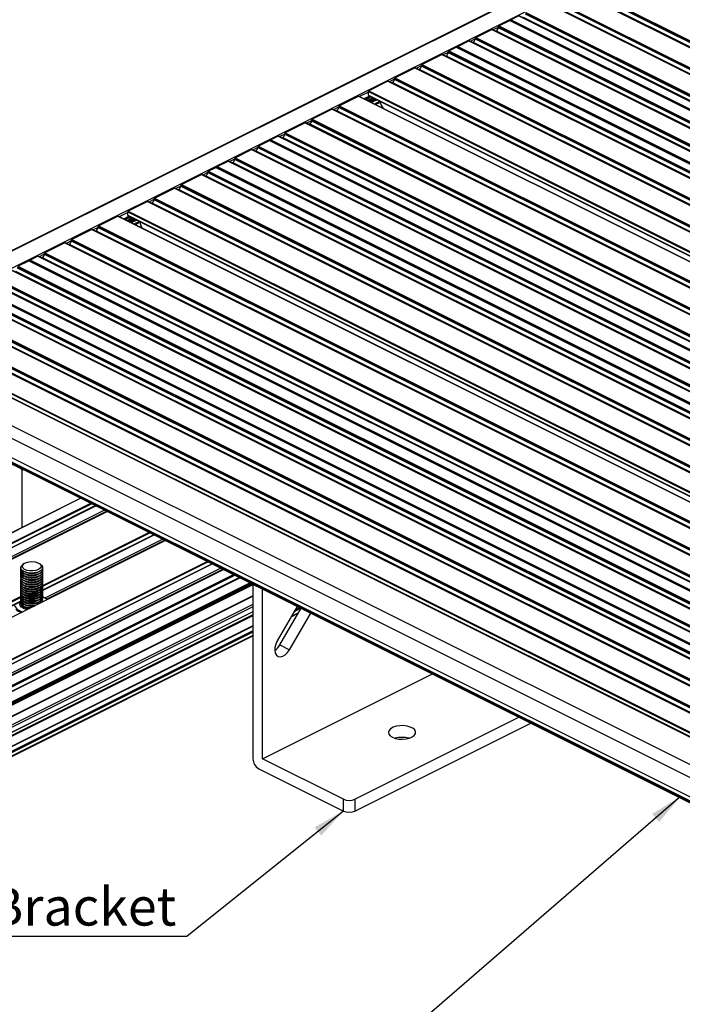
# Model space of a CAD drawing. Units: millimetres. Extents: x 244 to 1072, y 20 to 603.
# Drawn here: x 665 to 726, y 191 to 281 of the extents above; entities that cross this region are included whole.
import ezdxf

# ---------------------------------------------------------------- set-up
doc = ezdxf.new("R2010")
doc.units = ezdxf.units.MM
doc.layers.add('FORMAT', color=7, linetype='Continuous')
doc.styles.add('SLDTEXTSTYLE0', font='TXT', dxfattribs={"width": 0.75})
doc.dimstyles.new('SLDDIMSTYLE0', dxfattribs={"dimtxt": 0.18, "dimasz": 3, "dimexe": 0, "dimexo": 0.0625, "dimgap": 0, "dimtad": 0, "dimtih": 1, "dimtoh": 1, "dimdec": 0, "dimrnd": 1e-09, "dimzin": 0, "dimdsep": 46, "dimtxsty": 'Standard', "dimsah": 1, "dimcen": 0.09, "dimadec": 0, "dimazin": 0, "dimtfac": 3, "dimtdec": 0, "dimtofl": 0, "dimtmove": 0, "dimatfit": 3, "dimfxl": 1, "dimfrac": 2, "dimtolj": 1, "dimtzin": 0, "dimarcsym": 0})

# ---------------------------------------------------------------- blocks, each defined once
blk = doc.blocks.new('SW_NOTE_0_30')
at = {"layer": 'FORMAT', "color": 0}
blk.add_line((-39.495, 0), (0, 0), dxfattribs=at)
at = {"layer": 'FORMAT', "color": 0, "insert": (-38.605, 4.478), "char_height": 3.5, "attachment_point": 1, "style": 'SLDTEXTSTYLE0'}
blk.add_mtext('Pedestal Bracket', dxfattribs=at)

msp = doc.modelspace()

# ---------------------------------------------------------------- linework, layer by layer
at = {"color": 7, "linetype": 'Continuous', "lineweight": 25}
for p, q in [((721.431, 288.385), (651.39, 253.365)), ((716.73, 284.324), (849.312, 218.033)), ((716.094, 284.006), (848.676, 217.715)), ((848.71, 217.717), (716.127, 284.008)), ((713.619, 282.768), (846.201, 216.477)), ((846.235, 216.479), (713.652, 282.771)), ((714.255, 283.087), (846.838, 216.795)), ((711.144, 281.531), (710.454, 281.186)), ((711.144, 281.531), (843.726, 215.24)), ((843.76, 215.242), (711.177, 281.533)), ((711.78, 281.849), (844.363, 215.558)), ((709.305, 280.612), (710.322, 281.12)), ((709.305, 280.612), (841.888, 214.32)), ((710.322, 281.12), (842.904, 214.829)), ((842.938, 214.831), (710.355, 281.122)), ((710.454, 281.186), (843.037, 214.895)), ((707.184, 279.551), (708.669, 280.293)), ((708.669, 280.293), (841.251, 214.002)), ((841.285, 214.004), (708.702, 280.296)), ((709.013, 280.141), (709.075, 280.172)), ((709.252, 280.477), (709.252, 280.52)), ((705.531, 278.725), (706.548, 279.233)), ((706.548, 279.233), (839.13, 212.942)), ((839.164, 212.944), (706.581, 279.235)), ((706.891, 279.08), (706.954, 279.111)), ((707.131, 279.416), (707.131, 279.46)), ((707.184, 279.551), (839.766, 213.26)), ((702.234, 277.076), (704.073, 277.995)), ((704.073, 277.995), (836.655, 211.704)), ((836.689, 211.706), (704.106, 277.998)), ((704.416, 277.842), (704.479, 277.874)), ((704.656, 278.179), (704.656, 278.222)), ((704.709, 278.314), (705.399, 278.658)), ((704.709, 278.314), (837.292, 212.022)), ((705.399, 278.658), (837.981, 212.367)), ((838.015, 212.369), (705.432, 278.66)), ((705.531, 278.725), (838.114, 212.433)), ((702.181, 276.941), (702.181, 276.985)), ((702.234, 277.076), (834.817, 210.785)), ((699.759, 275.839), (701.598, 276.758)), ((701.598, 276.758), (834.18, 210.467)), ((834.214, 210.469), (701.631, 276.76)), ((701.941, 276.605), (702.004, 276.636)), ((699.123, 275.521), (697.355, 274.637)), ((699.123, 275.521), (831.705, 209.229)), ((831.739, 209.231), (699.157, 275.523)), ((699.467, 275.368), (699.53, 275.399)), ((699.706, 275.704), (699.706, 275.747)), ((699.759, 275.839), (832.342, 209.547)), ((697.32, 274.576), (829.902, 208.284)), ((697.32, 274.251), (697.32, 274.576)), ((697.355, 274.637), (829.938, 208.345)), ((694.633, 273.275), (696.401, 274.159)), ((696.401, 274.159), (828.983, 207.868)), ((829.005, 207.87), (696.423, 274.161)), ((697.022, 273.861), (697.53, 274.115)), ((697.588, 274.086), (697.08, 273.832)), ((697.737, 274.011), (697.229, 273.758)), ((697.339, 274.21), (829.56, 208.1)), ((697.847, 273.956), (697.34, 273.702)), ((697.878, 273.941), (697.371, 273.687)), ((697.914, 273.923), (697.407, 273.669)), ((697.974, 273.385), (698.427, 273.611)), ((693.996, 272.957), (692.158, 272.038)), ((693.996, 272.957), (826.579, 206.666)), ((826.612, 206.668), (694.03, 272.959)), ((694.403, 272.836), (694.34, 272.804)), ((694.58, 273.141), (694.58, 273.184)), ((694.633, 273.275), (827.215, 206.984)), ((691.522, 271.72), (689.683, 270.801)), ((691.522, 271.72), (824.104, 205.429)), ((824.138, 205.431), (691.555, 271.722)), ((691.928, 271.598), (691.865, 271.567)), ((692.105, 271.903), (692.105, 271.947)), ((692.158, 272.038), (824.74, 205.747)), ((689.63, 270.666), (689.63, 270.709)), ((689.683, 270.801), (822.266, 204.509)), ((687.208, 269.563), (688.225, 270.071)), ((688.225, 270.071), (820.807, 203.78)), ((820.841, 203.782), (688.258, 270.074)), ((689.047, 270.482), (688.357, 270.138)), ((688.357, 270.138), (820.94, 203.846)), ((689.047, 270.482), (821.629, 204.191)), ((821.663, 204.193), (689.08, 270.485)), ((689.453, 270.361), (689.39, 270.329)), ((685.087, 268.502), (686.572, 269.245)), ((686.572, 269.245), (819.154, 202.954)), ((819.188, 202.956), (686.605, 269.247)), ((686.915, 269.092), (686.978, 269.123)), ((687.155, 269.428), (687.155, 269.472)), ((687.208, 269.563), (819.791, 203.272)), ((683.434, 267.676), (684.45, 268.184)), ((684.45, 268.184), (817.033, 201.893)), ((817.067, 201.895), (684.484, 268.186)), ((684.794, 268.031), (684.857, 268.063)), ((685.034, 268.368), (685.034, 268.411)), ((685.087, 268.502), (817.669, 202.211)), ((682.559, 267.13), (682.559, 267.174)), ((682.612, 267.265), (683.301, 267.61)), ((682.612, 267.265), (815.195, 200.974)), ((683.301, 267.61), (815.884, 201.319)), ((815.918, 201.321), (683.335, 267.612)), ((683.434, 267.676), (816.017, 201.385)), ((680.137, 266.028), (681.976, 266.947)), ((681.976, 266.947), (814.558, 200.656)), ((814.592, 200.658), (682.009, 266.949)), ((682.319, 266.794), (682.382, 266.825)), ((677.662, 264.79), (679.501, 265.709)), ((679.501, 265.709), (812.083, 199.418)), ((812.117, 199.42), (679.534, 265.712)), ((679.844, 265.556), (679.907, 265.588)), ((680.084, 265.893), (680.084, 265.936)), ((680.137, 266.028), (812.72, 199.736)), ((677.026, 264.472), (675.258, 263.588)), ((677.026, 264.472), (809.608, 198.181)), ((809.642, 198.183), (677.059, 264.474)), ((677.37, 264.319), (677.432, 264.351)), ((677.609, 264.655), (677.609, 264.699)), ((677.662, 264.79), (810.245, 198.499)), ((675.223, 263.527), (807.805, 197.236)), ((675.223, 263.202), (675.223, 263.527)), ((675.258, 263.588), (807.841, 197.297)), ((672.536, 262.227), (674.304, 263.111)), ((674.304, 263.111), (806.886, 196.82)), ((806.908, 196.821), (674.326, 263.112)), ((674.925, 262.813), (675.433, 263.067)), ((675.491, 263.037), (674.983, 262.784)), ((675.64, 262.963), (675.132, 262.709)), ((675.242, 263.162), (807.463, 197.051)), ((675.75, 262.908), (675.243, 262.654)), ((675.781, 262.892), (675.273, 262.638)), ((675.817, 262.874), (675.309, 262.62)), ((675.877, 262.336), (676.33, 262.563)), ((671.899, 261.909), (670.061, 260.989)), ((671.899, 261.909), (804.482, 195.617)), ((804.515, 195.62), (671.933, 261.911)), ((672.306, 261.787), (672.243, 261.756)), ((672.483, 262.092), (672.483, 262.135)), ((672.536, 262.227), (805.118, 195.936)), ((669.424, 260.671), (667.586, 259.752)), ((669.424, 260.671), (802.007, 194.38)), ((802.041, 194.382), (669.458, 260.673)), ((670.008, 260.855), (670.008, 260.898)), ((670.061, 260.989), (802.643, 194.698)), ((669.831, 260.55), (669.768, 260.518)), ((665.111, 258.515), (666.128, 259.023)), ((666.128, 259.023), (798.71, 192.732)), ((798.744, 192.734), (666.161, 259.025)), ((666.95, 259.434), (666.26, 259.089)), ((666.26, 259.089), (798.843, 192.798)), ((666.95, 259.434), (799.532, 193.143)), ((799.566, 193.145), (666.983, 259.436)), ((667.356, 259.312), (667.293, 259.281)), ((667.533, 259.617), (667.533, 259.661)), ((667.586, 259.752), (800.169, 193.461)), ((664.475, 258.196), (797.057, 191.905)), ((797.091, 191.907), (664.508, 258.199)), ((665.111, 258.515), (797.694, 192.223)), ((662.353, 257.136), (794.936, 190.844)), ((794.969, 190.847), (662.387, 257.138)), ((662.99, 257.454), (795.572, 191.163)), ((660.515, 256.217), (793.097, 189.925)), ((661.204, 256.561), (793.787, 190.27)), ((793.82, 190.272), (661.238, 256.563)), ((661.337, 256.628), (793.919, 190.336)), ((659.879, 255.898), (792.461, 189.607)), ((792.495, 189.609), (659.912, 255.9)), ((657.404, 254.661), (789.986, 188.37)), ((790.02, 188.372), (657.437, 254.663)), ((658.04, 254.979), (790.623, 188.688)), ((655.565, 253.742), (788.148, 187.45)), ((653.161, 252.54), (785.744, 186.248)), ((654.929, 253.423), (787.511, 187.132)), ((787.545, 187.134), (654.962, 253.426)), ((653.126, 252.479), (785.708, 186.187)), ((653.126, 252.154), (785.708, 185.863)), ((653.145, 252.113), (785.708, 185.832)), ((653.126, 246.243), (785.708, 179.952)), ((653.302, 246.548), (785.885, 180.257)), ((653.126, 246.135), (785.708, 179.844)), ((653.158, 246.067), (785.741, 179.776)), ((665.412, 239.884), (660.285, 242.447)), ((665.5, 234.502), (665.5, 239.731)), ((670.894, 237.199), (649.61, 226.557)), ((650.585, 225.661), (672.278, 236.507)), ((673.322, 235.985), (652.043, 225.345)), ((667.383, 228.712), (677.626, 233.834)), ((678.67, 233.311), (657.39, 222.671)), ((661.28, 220.313), (682.973, 231.16)), ((665.384, 230.818), (665.384, 230.806)), ((665.681, 231.187), (665.567, 231.107)), ((667.2, 231.107), (667.087, 231.187)), ((667.384, 230.806), (667.384, 230.818)), ((684.017, 230.638), (662.738, 219.998)), ((665.384, 230.638), (665.384, 230.589)), ((665.384, 230.421), (665.384, 230.373)), ((665.384, 230.205), (665.384, 230.156)), ((665.384, 229.988), (665.384, 229.94)), ((665.818, 230.393), (665.897, 230.367)), ((665.818, 230.177), (665.897, 230.15)), ((665.818, 229.96), (665.897, 229.934)), ((666.871, 230.367), (666.95, 230.393)), ((666.871, 230.15), (666.95, 230.177)), ((666.871, 229.934), (666.95, 229.96)), ((667.384, 230.589), (667.384, 230.638)), ((667.384, 230.373), (667.384, 230.421)), ((667.384, 230.156), (667.384, 230.205)), ((667.384, 229.94), (667.384, 229.988)), ((663.713, 218.993), (685.509, 229.892)), ((665.384, 229.772), (665.384, 229.723)), ((665.384, 229.555), (665.384, 229.507)), ((665.384, 229.339), (665.384, 229.29)), ((665.384, 229.122), (665.384, 229.074)), ((665.818, 229.744), (665.897, 229.717)), ((665.818, 229.527), (665.897, 229.501)), ((665.818, 229.311), (665.897, 229.284)), ((665.818, 229.094), (665.897, 229.068)), ((666.871, 229.717), (666.95, 229.744)), ((666.871, 229.501), (666.95, 229.527)), ((666.871, 229.284), (666.95, 229.311)), ((666.871, 229.068), (666.95, 229.094)), ((667.384, 229.723), (667.384, 229.772)), ((667.384, 229.507), (667.384, 229.555)), ((667.384, 229.29), (667.384, 229.339)), ((667.384, 229.074), (667.384, 229.122)), ((686.713, 229.269), (686.714, 229.29)), ((686.713, 229.269), (686.713, 213.247)), ((687.597, 228.827), (686.713, 229.269)), ((663.719, 216.712), (686.713, 228.209)), ((665.384, 228.906), (665.384, 228.857)), ((665.384, 228.689), (665.384, 228.641)), ((665.384, 228.473), (665.384, 228.424)), ((665.384, 228.256), (665.384, 228.208)), ((665.818, 228.878), (665.897, 228.851)), ((665.818, 228.661), (665.897, 228.634)), ((665.818, 228.445), (665.897, 228.418)), ((665.818, 228.228), (665.897, 228.201)), ((666.871, 228.851), (666.95, 228.878)), ((666.871, 228.634), (666.95, 228.661)), ((666.871, 228.418), (666.95, 228.445)), ((666.871, 228.201), (666.95, 228.228)), ((667.456, 228.114), (667.376, 228.118)), ((667.384, 228.857), (667.384, 228.906)), ((667.384, 228.641), (667.384, 228.689)), ((667.384, 228.424), (667.384, 228.473)), ((667.384, 228.208), (667.384, 228.256)), ((667.504, 228.063), (667.456, 228.114)), ((687.597, 228.848), (687.597, 228.827)), ((687.597, 213.238), (687.597, 228.827)), ((655.932, 222.987), (665.391, 227.716)), ((665.384, 228.04), (665.384, 227.991)), ((665.384, 227.823), (665.384, 227.775)), ((665.384, 227.607), (665.384, 227.561)), ((665.818, 228.012), (665.897, 227.985)), ((665.818, 227.795), (665.897, 227.768)), ((665.818, 227.579), (665.897, 227.552)), ((665.818, 227.362), (665.897, 227.335)), ((666.871, 227.985), (666.95, 228.012)), ((666.871, 227.768), (666.95, 227.795)), ((666.871, 227.552), (666.95, 227.579)), ((667.37, 227.691), (667.377, 227.665)), ((667.384, 227.991), (667.384, 228.04)), ((667.384, 227.775), (667.384, 227.823)), ((690.783, 227.255), (688.941, 224.079)), ((686.713, 226.763), (663.392, 215.102)), ((689.183, 223.706), (691.137, 227.078)), ((690.066, 223.264), (692.021, 226.636)), ((690.227, 226.296), (690.871, 226.619)), ((663.713, 213.949), (686.713, 225.449)), ((663.713, 213.039), (686.713, 224.54)), ((689.183, 223.706), (690.066, 223.264)), ((687.597, 213.238), (703.207, 221.043)), ((696.082, 209.526), (711.162, 217.066)), ((696.082, 208.443), (712.244, 216.524)), ((695.022, 209.526), (687.597, 213.238)), ((687.244, 212.332), (695.022, 208.443)), ((695.022, 208.443), (695.022, 209.526)), ((696.082, 209.526), (696.082, 208.443))]:
    msp.add_line(p, q, dxfattribs=at)
at = {"color": 8, "linetype": 'Continuous', "lineweight": 25}
for p, q in [((721.462, 288.37), (651.446, 253.362)), ((723.053, 287.574), (653.037, 252.566)), ((716.677, 284.233), (849.251, 217.945)), ((716.5, 283.884), (848.815, 217.727)), ((716.677, 284.189), (849.208, 217.924)), ((714.025, 282.647), (846.34, 216.49)), ((714.202, 282.995), (846.776, 216.708)), ((714.202, 282.952), (846.733, 216.686)), ((711.727, 281.758), (844.302, 215.47)), ((711.727, 281.714), (844.258, 215.449)), ((711.55, 281.409), (843.865, 215.252)), ((709.252, 280.477), (708.796, 280.249)), ((709.075, 280.172), (841.39, 214.015)), ((709.252, 280.52), (841.827, 214.233)), ((709.252, 280.477), (841.783, 214.211)), ((707.131, 279.416), (706.675, 279.188)), ((706.954, 279.111), (839.269, 212.954)), ((707.131, 279.46), (839.705, 213.172)), ((707.131, 279.416), (839.662, 213.151)), ((704.656, 278.179), (704.2, 277.951)), ((704.479, 277.874), (836.794, 211.717)), ((704.656, 278.222), (837.231, 211.935)), ((704.656, 278.179), (837.187, 211.913)), ((702.181, 276.985), (834.756, 210.697)), ((702.181, 276.941), (701.725, 276.713)), ((702.004, 276.636), (834.319, 210.479)), ((702.181, 276.941), (834.712, 210.676)), ((699.706, 275.704), (699.25, 275.476)), ((699.53, 275.399), (831.844, 209.242)), ((699.706, 275.747), (832.281, 209.46)), ((699.706, 275.704), (832.237, 209.438)), ((697.32, 274.511), (696.521, 274.112)), ((697.32, 274.251), (829.591, 208.115)), ((697.427, 274.167), (696.919, 273.913)), ((697.959, 273.9), (697.452, 273.646)), ((698.046, 273.857), (697.539, 273.603)), ((698.129, 273.815), (697.621, 273.562)), ((698.379, 273.69), (697.872, 273.436)), ((694.58, 273.141), (694.124, 272.913)), ((694.403, 272.836), (826.718, 206.678)), ((694.58, 273.184), (827.154, 206.897)), ((694.58, 273.141), (827.111, 206.875)), ((692.105, 271.903), (691.649, 271.675)), ((691.928, 271.598), (824.243, 205.441)), ((692.105, 271.947), (824.679, 205.659)), ((692.105, 271.903), (824.636, 205.638)), ((689.63, 270.666), (689.174, 270.438)), ((689.63, 270.709), (822.205, 204.422)), ((689.63, 270.666), (822.161, 204.4)), ((689.453, 270.361), (821.768, 204.204)), ((687.155, 269.428), (686.699, 269.2)), ((686.978, 269.123), (819.293, 202.966)), ((687.155, 269.472), (819.73, 203.184)), ((687.155, 269.428), (819.686, 203.163)), ((685.034, 268.368), (684.578, 268.14)), ((684.857, 268.063), (817.172, 201.906)), ((685.034, 268.411), (817.608, 202.124)), ((685.034, 268.368), (817.565, 202.102)), ((682.559, 267.13), (682.103, 266.902)), ((682.559, 267.174), (815.133, 200.886)), ((682.559, 267.13), (815.09, 200.865)), ((682.382, 266.825), (814.697, 200.668)), ((680.084, 265.893), (679.628, 265.665)), ((679.907, 265.588), (812.222, 199.431)), ((680.084, 265.936), (812.659, 199.649)), ((680.084, 265.893), (812.615, 199.627)), ((677.609, 264.655), (677.153, 264.427)), ((677.432, 264.351), (809.747, 198.193)), ((677.609, 264.699), (810.184, 198.411)), ((677.609, 264.655), (810.14, 198.39)), ((675.223, 263.462), (674.424, 263.063)), ((675.33, 263.118), (674.822, 262.864)), ((675.223, 263.202), (807.494, 197.067)), ((675.862, 262.852), (675.355, 262.598)), ((675.949, 262.808), (675.441, 262.554)), ((676.032, 262.767), (675.524, 262.513)), ((676.282, 262.642), (675.775, 262.388)), ((672.483, 262.092), (672.027, 261.864)), ((672.306, 261.787), (804.621, 195.63)), ((672.483, 262.135), (805.057, 195.848)), ((672.483, 262.092), (805.014, 195.827)), ((670.008, 260.855), (669.552, 260.627)), ((670.008, 260.898), (802.582, 194.611)), ((670.008, 260.855), (802.539, 194.589)), ((669.831, 260.55), (802.146, 194.392)), ((667.533, 259.617), (667.077, 259.389)), ((667.356, 259.312), (799.671, 193.155)), ((667.533, 259.661), (800.107, 193.373)), ((667.533, 259.617), (800.064, 193.352)), ((664.881, 258.075), (797.196, 191.918)), ((665.058, 258.423), (797.633, 192.136)), ((665.058, 258.38), (797.589, 192.114)), ((662.937, 257.362), (795.511, 191.075)), ((662.937, 257.319), (795.468, 191.054)), ((662.76, 257.014), (795.075, 190.857)), ((660.285, 255.777), (792.6, 189.62)), ((660.462, 256.125), (793.036, 189.838)), ((660.462, 256.082), (792.993, 189.816)), ((657.81, 254.539), (790.125, 188.382)), ((657.987, 254.888), (790.561, 188.6)), ((657.987, 254.844), (790.518, 188.579)), ((655.512, 253.65), (788.087, 187.363)), ((655.512, 253.607), (788.043, 187.341)), ((655.335, 253.302), (787.65, 187.145)), ((655.601, 248.347), (787.122, 182.586)), ((655.07, 247.432), (787.122, 181.406)), ((665.469, 239.912), (665.412, 239.884)), ((665.665, 239.814), (665.5, 239.731)), ((670.913, 237.19), (649.643, 226.555)), ((671.832, 236.73), (650.562, 226.095)), ((671.911, 236.691), (650.598, 226.034)), ((672.258, 236.518), (650.598, 225.688)), ((673.079, 236.107), (650.12, 224.627)), ((673.276, 236.008), (650.209, 224.475)), ((673.335, 235.979), (652.065, 225.344)), ((677.605, 233.844), (667.38, 228.732)), ((677.18, 234.056), (667.381, 229.157)), ((677.259, 234.017), (667.384, 229.08)), ((678.683, 233.305), (657.412, 222.67)), ((678.427, 233.433), (667.594, 228.016)), ((678.623, 233.335), (667.762, 227.904)), ((682.527, 231.383), (661.257, 220.748)), ((682.606, 231.343), (661.293, 220.687)), ((682.953, 231.17), (661.293, 220.34)), ((683.774, 230.759), (660.815, 219.28)), ((683.971, 230.661), (660.904, 219.127)), ((684.03, 230.631), (662.76, 219.996)), ((684.949, 230.172), (663.679, 219.537)), ((685.067, 230.113), (663.732, 219.445)), ((685.479, 229.907), (663.732, 219.034)), ((686.449, 229.422), (663.555, 217.975)), ((686.567, 229.363), (663.609, 217.883)), ((686.638, 229.327), (663.679, 217.848)), ((686.713, 229.247), (663.732, 217.756)), ((665.388, 228.161), (655.91, 223.421)), ((686.713, 228.229), (663.732, 216.739)), ((665.387, 228.081), (655.945, 223.36)), ((665.387, 227.735), (655.945, 223.014)), ((686.713, 227.423), (662.265, 215.199)), ((686.713, 227.227), (662.353, 215.047)), ((667.376, 227.712), (667.405, 227.679)), ((686.713, 226.751), (663.414, 215.101)), ((686.713, 226.468), (663.697, 214.96)), ((686.713, 226.389), (663.732, 214.899)), ((690.896, 226.662), (690.252, 226.34)), ((691.129, 227.082), (690.5, 226.767)), ((691.012, 227.141), (690.596, 226.933)), ((686.713, 225.48), (663.732, 213.989)), ((686.713, 224.992), (663.679, 213.475)), ((686.713, 224.874), (663.732, 213.383)), ((686.713, 224.57), (663.732, 213.08))]:
    msp.add_line(p, q, dxfattribs=at)
at = {"color": 7, "linetype": 'Continuous', "lineweight": 25, "flags": 128}
for points in [[(667.2, 231.107), (667.289, 231.031), (667.374, 230.888), (667.371, 230.739), (667.281, 230.597), (667.11, 230.475), (666.876, 230.383), (666.597, 230.33), (666.3, 230.32), (666.01, 230.354), (665.753, 230.43), (665.552, 230.54), (665.426, 230.675), (665.384, 230.823), (665.431, 230.97), (665.563, 231.104), (665.563, 231.104)], [(665.813, 230.395), (665.596, 230.498), (665.45, 230.628), (665.386, 230.773), (665.384, 230.806)], [(665.677, 231.184), (665.875, 231.286), (666.128, 231.349), (666.409, 231.369), (666.687, 231.341), (666.933, 231.27), (667.119, 231.163), (667.225, 231.032), (667.24, 230.89), (667.162, 230.754), (667, 230.637), (666.772, 230.554), (666.501, 230.511), (666.217, 230.516), (665.952, 230.566), (665.733, 230.656), (665.585, 230.777), (665.524, 230.915), (665.555, 231.056), (665.677, 231.184)], [(667.384, 230.806), (667.38, 230.764), (667.311, 230.619), (667.16, 230.49), (666.939, 230.39), (666.669, 230.327), (666.374, 230.306), (666.08, 230.329), (665.813, 230.395)], [(665.813, 230.179), (665.596, 230.281), (665.45, 230.411), (665.386, 230.557), (665.384, 230.589)], [(665.813, 229.962), (665.596, 230.065), (665.45, 230.195), (665.386, 230.34), (665.384, 230.373)], [(665.813, 229.746), (665.596, 229.848), (665.45, 229.978), (665.386, 230.124), (665.384, 230.156)], [(665.813, 229.529), (665.596, 229.632), (665.45, 229.762), (665.386, 229.907), (665.384, 229.94)], [(665.813, 230.227), (665.596, 230.33), (665.45, 230.459), (665.386, 230.605), (665.398, 230.722)], [(665.813, 230.011), (665.596, 230.113), (665.45, 230.243), (665.386, 230.389), (665.398, 230.505)], [(665.813, 229.794), (665.596, 229.897), (665.45, 230.026), (665.386, 230.172), (665.398, 230.289)], [(665.813, 229.578), (665.596, 229.68), (665.45, 229.81), (665.386, 229.956), (665.398, 230.072)], [(667.37, 230.722), (667.38, 230.595), (667.311, 230.45), (667.16, 230.322), (666.939, 230.222), (666.669, 230.158), (666.374, 230.138), (666.08, 230.161), (665.813, 230.227)], [(667.384, 230.589), (667.38, 230.547), (667.311, 230.402), (667.16, 230.274), (666.939, 230.173), (666.669, 230.11), (666.374, 230.089), (666.08, 230.113), (665.813, 230.179)], [(667.37, 230.505), (667.38, 230.379), (667.311, 230.234), (667.16, 230.106), (666.939, 230.005), (666.669, 229.942), (666.374, 229.921), (666.08, 229.945), (665.813, 230.011)], [(667.384, 230.373), (667.38, 230.331), (667.311, 230.186), (667.16, 230.057), (666.939, 229.957), (666.669, 229.894), (666.374, 229.873), (666.08, 229.896), (665.813, 229.962)], [(667.366, 230.298), (667.38, 230.162), (667.311, 230.017), (667.16, 229.889), (666.939, 229.789), (666.669, 229.725), (666.374, 229.705), (666.08, 229.728), (665.813, 229.794)], [(667.384, 230.156), (667.38, 230.114), (667.311, 229.969), (667.16, 229.841), (666.939, 229.74), (666.669, 229.677), (666.374, 229.656), (666.08, 229.68), (665.813, 229.746)], [(667.37, 230.072), (667.38, 229.946), (667.311, 229.801), (667.16, 229.673), (666.939, 229.572), (666.669, 229.509), (666.374, 229.488), (666.08, 229.512), (665.813, 229.578)], [(667.384, 229.94), (667.38, 229.898), (667.311, 229.753), (667.16, 229.624), (666.939, 229.524), (666.669, 229.461), (666.374, 229.44), (666.08, 229.463), (665.813, 229.529)], [(665.813, 229.313), (665.596, 229.415), (665.45, 229.545), (665.386, 229.691), (665.384, 229.723)], [(665.813, 229.096), (665.596, 229.199), (665.45, 229.328), (665.386, 229.474), (665.384, 229.507)], [(665.813, 228.88), (665.596, 228.982), (665.45, 229.112), (665.386, 229.258), (665.384, 229.29)], [(665.813, 228.663), (665.596, 228.766), (665.45, 228.895), (665.386, 229.041), (665.384, 229.074)], [(665.813, 229.361), (665.596, 229.464), (665.45, 229.593), (665.386, 229.739), (665.4, 229.861)], [(665.813, 229.145), (665.596, 229.247), (665.45, 229.377), (665.386, 229.522), (665.398, 229.639)], [(665.813, 228.928), (665.596, 229.031), (665.45, 229.16), (665.386, 229.306), (665.398, 229.423)], [(665.813, 228.712), (665.596, 228.814), (665.45, 228.944), (665.386, 229.089), (665.398, 229.206)], [(667.37, 229.856), (667.38, 229.729), (667.311, 229.584), (667.16, 229.456), (666.939, 229.356), (666.669, 229.292), (666.374, 229.272), (666.08, 229.295), (665.813, 229.361)], [(667.384, 229.723), (667.38, 229.681), (667.311, 229.536), (667.16, 229.408), (666.939, 229.307), (666.669, 229.244), (666.374, 229.223), (666.08, 229.247), (665.813, 229.313)], [(667.371, 229.635), (667.38, 229.513), (667.311, 229.368), (667.16, 229.24), (666.939, 229.139), (666.669, 229.076), (666.374, 229.055), (666.08, 229.079), (665.813, 229.145)], [(667.384, 229.507), (667.38, 229.465), (667.311, 229.32), (667.16, 229.191), (666.939, 229.091), (666.669, 229.028), (666.374, 229.007), (666.08, 229.03), (665.813, 229.096)], [(667.37, 229.423), (667.38, 229.296), (667.311, 229.151), (667.16, 229.023), (666.939, 228.923), (666.669, 228.859), (666.374, 228.839), (666.08, 228.862), (665.813, 228.928)], [(667.384, 229.29), (667.38, 229.248), (667.311, 229.103), (667.16, 228.975), (666.939, 228.874), (666.669, 228.811), (666.374, 228.79), (666.08, 228.814), (665.813, 228.88)], [(667.37, 229.206), (667.38, 229.08), (667.311, 228.935), (667.16, 228.807), (666.939, 228.706), (666.669, 228.643), (666.374, 228.622), (666.08, 228.646), (665.813, 228.712)], [(667.384, 229.074), (667.38, 229.032), (667.311, 228.887), (667.16, 228.758), (666.939, 228.658), (666.669, 228.594), (666.374, 228.574), (666.08, 228.597), (665.813, 228.663)], [(665.813, 228.447), (665.596, 228.549), (665.45, 228.679), (665.386, 228.825), (665.384, 228.857)], [(665.813, 228.23), (665.596, 228.333), (665.45, 228.462), (665.386, 228.608), (665.384, 228.641)], [(665.813, 228.014), (665.596, 228.116), (665.45, 228.246), (665.386, 228.392), (665.384, 228.424)], [(665.813, 227.797), (665.596, 227.9), (665.45, 228.029), (665.386, 228.175), (665.384, 228.208)], [(665.813, 228.495), (665.596, 228.598), (665.45, 228.727), (665.386, 228.873), (665.398, 228.99)], [(665.813, 228.279), (665.596, 228.381), (665.45, 228.511), (665.386, 228.656), (665.398, 228.773)], [(665.813, 228.062), (665.596, 228.165), (665.45, 228.294), (665.386, 228.44), (665.398, 228.557)], [(665.813, 227.846), (665.596, 227.948), (665.45, 228.078), (665.386, 228.223), (665.398, 228.34)], [(665.813, 227.629), (665.596, 227.732), (665.45, 227.861), (665.386, 228.007), (665.397, 228.119)], [(667.37, 228.99), (667.38, 228.863), (667.311, 228.718), (667.16, 228.59), (666.939, 228.49), (666.669, 228.426), (666.374, 228.406), (666.08, 228.429), (665.813, 228.495)], [(667.384, 228.857), (667.38, 228.815), (667.311, 228.67), (667.16, 228.542), (666.939, 228.441), (666.669, 228.378), (666.374, 228.357), (666.08, 228.381), (665.813, 228.447)], [(667.37, 228.773), (667.38, 228.647), (667.311, 228.502), (667.16, 228.374), (666.939, 228.273), (666.669, 228.21), (666.374, 228.189), (666.08, 228.213), (665.813, 228.279)], [(667.384, 228.641), (667.38, 228.599), (667.311, 228.454), (667.16, 228.325), (666.939, 228.225), (666.669, 228.161), (666.374, 228.141), (666.08, 228.164), (665.813, 228.23)], [(667.37, 228.557), (667.38, 228.43), (667.311, 228.285), (667.16, 228.157), (666.939, 228.057), (666.669, 227.993), (666.374, 227.973), (666.08, 227.996), (665.813, 228.062)], [(667.384, 228.424), (667.38, 228.382), (667.311, 228.237), (667.16, 228.109), (666.939, 228.008), (666.669, 227.945), (666.374, 227.924), (666.08, 227.948), (665.813, 228.014)], [(667.37, 228.34), (667.38, 228.214), (667.311, 228.069), (667.16, 227.941), (666.939, 227.84), (666.669, 227.777), (666.374, 227.756), (666.08, 227.78), (665.813, 227.846)], [(667.384, 228.208), (667.38, 228.165), (667.311, 228.021), (667.16, 227.892), (666.939, 227.792), (666.669, 227.728), (666.374, 227.708), (666.08, 227.731), (665.813, 227.797)], [(667.372, 228.118), (667.38, 227.997), (667.311, 227.852), (667.16, 227.724), (666.939, 227.624), (666.669, 227.56), (666.374, 227.54), (666.08, 227.563), (665.813, 227.629)], [(665.813, 227.581), (665.596, 227.683), (665.45, 227.813), (665.386, 227.959), (665.384, 227.991)], [(665.813, 227.364), (665.596, 227.467), (665.45, 227.596), (665.386, 227.742), (665.384, 227.775)], [(665.813, 227.413), (665.596, 227.515), (665.45, 227.645), (665.386, 227.79), (665.398, 227.907)], [(665.813, 227.196), (665.596, 227.299), (665.45, 227.428), (665.386, 227.574), (665.398, 227.691)], [(667.384, 227.991), (667.38, 227.949), (667.311, 227.804), (667.16, 227.676), (666.939, 227.575), (666.669, 227.512), (666.374, 227.491), (666.08, 227.515), (665.813, 227.581)], [(666.267, 227.11), (666.08, 227.13), (665.813, 227.196)], [(667.384, 227.775), (667.38, 227.732), (667.354, 227.653)], [(688.941, 224.079), (688.806, 223.79), (688.727, 223.49), (688.711, 223.206), (688.759, 222.959), (688.867, 222.769), (689.027, 222.653), (689.226, 222.62), (689.447, 222.672), (689.673, 222.804), (689.885, 223.007), (690.066, 223.264)], [(699.53, 215.227), (699.801, 215.124), (700.117, 215.062), (700.456, 215.044), (700.792, 215.073), (701.099, 215.146), (701.356, 215.258), (701.542, 215.4), (701.645, 215.563), (701.657, 215.733), (701.576, 215.898), (701.409, 216.047), (701.169, 216.167), (700.872, 216.25), (700.541, 216.291), (700.201, 216.285), (699.877, 216.233), (699.592, 216.14), (699.368, 216.012), (699.222, 215.858), (699.164, 215.69), (699.199, 215.521), (699.324, 215.363), (699.53, 215.227)]]:
    msp.add_lwpolyline(points, dxfattribs=at)
at = {"color": 8, "linetype": 'Continuous', "lineweight": 25, "flags": 128}
for points in [[(665.974, 226.964), (665.89, 226.983), (665.633, 227.072), (665.437, 227.194), (665.318, 227.339), (665.285, 227.494), (665.341, 227.648), (665.392, 227.712)], [(665.384, 227.561), (665.394, 227.491), (665.479, 227.348), (665.644, 227.224), (665.876, 227.13), (666.152, 227.074), (666.188, 227.07)]]:
    msp.add_lwpolyline(points, dxfattribs=at)
at = {"color": 7, "linetype": 'Continuous', "lineweight": 25}
for centre, radius, start, end in [((709.361, 280.518), 0.109, 120.75785, 179.03219), ((710.341, 281.088), 0.0367, 66.38197, 120.88579), ((710.51, 281.093), 0.109, 120.82741, 176.6768), ((708.688, 280.262), 0.0367, 66.38197, 120.88579), ((708.89, 280.483), 0.362, 300.75785, 359.03219), ((706.566, 279.201), 0.0367, 66.38197, 120.88579), ((706.769, 279.422), 0.362, 300.75785, 359.03219), ((707.24, 279.458), 0.109, 120.75785, 179.03219), ((704.092, 277.964), 0.0367, 66.38197, 120.88579), ((704.294, 278.185), 0.362, 300.75785, 359.03219), ((704.765, 278.22), 0.109, 120.75785, 179.03219), ((705.417, 278.627), 0.0367, 66.38197, 120.88579), ((705.587, 278.631), 0.109, 120.82741, 176.6768), ((702.29, 276.983), 0.109, 120.75785, 179.03219), ((701.617, 276.726), 0.0367, 66.38197, 120.88579), ((701.819, 276.948), 0.362, 300.75785, 359.03219), ((699.142, 275.489), 0.0367, 66.38197, 120.88579), ((699.344, 275.71), 0.362, 300.75785, 359.03219), ((699.815, 275.745), 0.109, 120.75785, 179.03219), ((697.392, 274.574), 0.0724, 120.75785, 179.03219), ((697.363, 274.246), 0.0429, 174.0253, 237.30384), ((696.413, 274.138), 0.0245, 66.38197, 120.88579), ((699.434, 273.711), 1.014, 182.37348, 222.14332), ((694.015, 272.926), 0.0367, 66.38197, 120.88579), ((694.218, 273.147), 0.362, 300.75785, 359.03219), ((694.688, 273.182), 0.109, 120.75785, 179.03219), ((691.54, 271.688), 0.0367, 66.38197, 120.88579), ((691.743, 271.909), 0.362, 300.75785, 359.03219), ((692.213, 271.945), 0.109, 120.75785, 179.03219), ((689.268, 270.672), 0.362, 300.75785, 359.03219), ((689.739, 270.707), 0.109, 120.75785, 179.03219), ((688.244, 270.04), 0.0367, 66.38197, 120.88579), ((688.413, 270.044), 0.109, 120.82741, 176.6768), ((689.066, 270.451), 0.0367, 66.38197, 120.88579), ((686.591, 269.213), 0.0367, 66.38197, 120.88579), ((686.793, 269.434), 0.362, 300.75785, 359.03219), ((687.264, 269.47), 0.109, 120.75785, 179.03219), ((684.469, 268.153), 0.0367, 66.38197, 120.88579), ((684.672, 268.374), 0.362, 300.75785, 359.03219), ((685.142, 268.409), 0.109, 120.75785, 179.03219), ((682.197, 267.136), 0.362, 300.75785, 359.03219), ((682.668, 267.172), 0.109, 120.75785, 179.03219), ((683.32, 267.578), 0.0367, 66.38197, 120.88579), ((683.49, 267.583), 0.109, 120.82741, 176.6768), ((681.994, 266.915), 0.0367, 66.38197, 120.88579), ((679.52, 265.678), 0.0367, 66.38197, 120.88579), ((679.722, 265.899), 0.362, 300.75785, 359.03219), ((680.193, 265.934), 0.109, 120.75785, 179.03219), ((677.045, 264.44), 0.0367, 66.38197, 120.88579), ((677.247, 264.662), 0.362, 300.75785, 359.03219), ((677.718, 264.697), 0.109, 120.75785, 179.03219), ((675.295, 263.526), 0.0724, 120.75785, 179.03219), ((674.316, 263.09), 0.0245, 66.38197, 120.88579), ((675.265, 263.198), 0.0429, 174.0253, 237.30384), ((677.337, 262.663), 1.014, 182.37348, 222.14332), ((671.918, 261.877), 0.0367, 66.38197, 120.88579), ((672.121, 262.098), 0.362, 300.75785, 359.03219), ((672.591, 262.134), 0.109, 120.75785, 179.03219), ((669.443, 260.64), 0.0367, 66.38197, 120.88579), ((669.646, 260.861), 0.362, 300.75785, 359.03219), ((670.116, 260.896), 0.109, 120.75785, 179.03219), ((666.146, 258.991), 0.0367, 66.38197, 120.88579), ((666.316, 258.996), 0.109, 120.82741, 176.6768), ((666.968, 259.402), 0.0367, 66.38197, 120.88579), ((667.171, 259.623), 0.362, 300.75785, 359.03219), ((667.642, 259.659), 0.109, 120.75785, 179.03219), ((665.319, 239.728), 0.181, 0.96782, 59.24215), ((666.384, 231.875), 1.585, 251.91137, 287.89952), ((666.384, 231.659), 1.585, 251.91137, 287.89952), ((666.384, 231.442), 1.585, 251.91137, 287.89952), ((666.384, 231.226), 1.585, 251.91137, 287.89952), ((666.384, 231.009), 1.585, 251.91137, 287.89952), ((666.384, 230.793), 1.585, 251.91137, 287.89952), ((666.384, 230.576), 1.585, 251.91137, 287.89952), ((666.384, 230.359), 1.585, 251.91137, 287.89952), ((666.384, 230.143), 1.585, 251.91137, 287.89952), ((666.384, 229.926), 1.585, 251.91137, 287.89952), ((666.384, 229.71), 1.585, 251.91137, 287.89952), ((666.918, 226.836), 1.361, 49.78282, 70.35824), ((665.737, 227.809), 1.053, 202.65774, 261.5402), ((666.387, 229.196), 1.873, 252.13442, 281.82538), ((666.385, 229.134), 1.86, 252.06598, 277.44099), ((666.384, 229.493), 1.585, 251.91137, 287.89952), ((666.384, 229.277), 1.585, 251.91137, 287.89952), ((666.384, 229.06), 1.585, 251.91137, 287.89952), ((666.386, 228.869), 1.61, 252.12686, 277.37827), ((667.088, 227.826), 0.294, 318.00256, 15.60919), ((665.844, 227.957), 1.336, 225.81415, 251.6753), ((687.893, 224.414), 1.471, 303.80395, 331.23135), ((700.413, 212.894), 2.32, 74.37041, 105.62959), ((687.799, 213.265), 1.086, 180.96782, 239.24215), ((695.552, 210.723), 1.309, 246.10194, 293.89806), ((695.552, 209.64), 1.309, 246.10194, 293.89806)]:
    msp.add_arc(centre, radius, start, end, dxfattribs=at)

# ---------------------------------------------------------------- block references
at = {"layer": 'FORMAT'}
msp.add_blockref('SW_NOTE_0_30', (680.657, 196.935), dxfattribs=at)

# ---------------------------------------------------------------- leaders
for points in [[(725.99, 209.767), (695.356, 183.266)], [(695.022, 208.443), (680.657, 196.935)]]:
    msp.add_leader(points, dimstyle='SLDDIMSTYLE0', dxfattribs=at)

doc.saveas('drawing.dxf')
